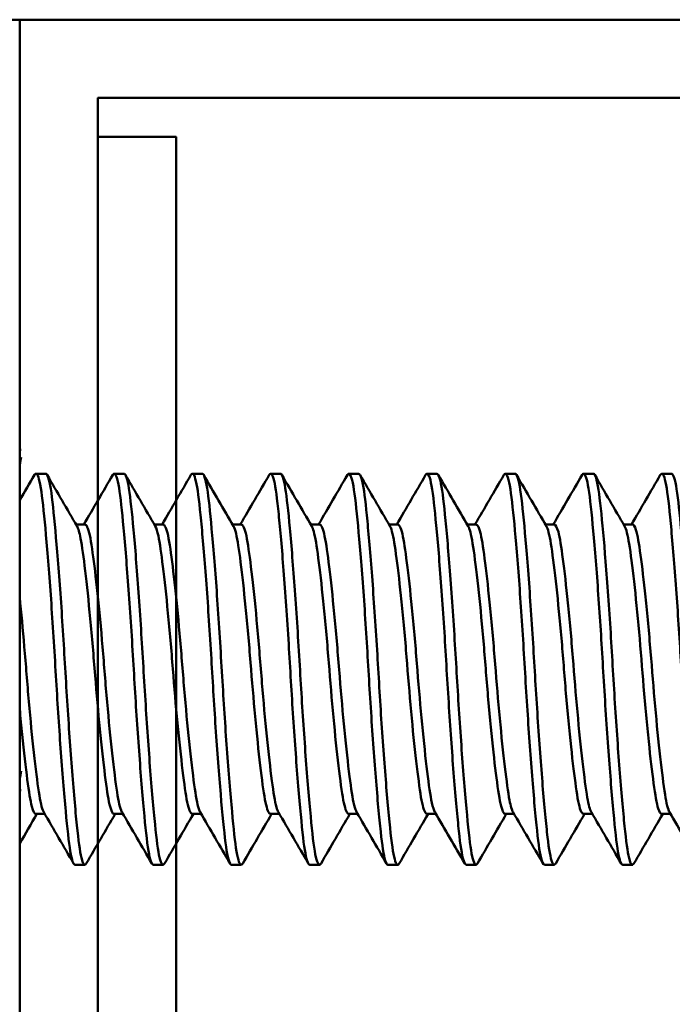
# Model space of a CAD drawing. Units: inches. Extents: x -199 to 4604, y -106 to 271.
# Drawn here: x 76 to 76, y -23 to -22 of the extents above; entities that cross this region are included whole.
import ezdxf

# ---------------------------------------------------------------- set-up
doc = ezdxf.new("R2010")
doc.units = ezdxf.units.IN
doc.header["$LTSCALE"] = 0.5
doc.header["$MEASUREMENT"] = 0
doc.layers.add('Visible (ANSI)', color=7, linetype='Continuous', lineweight=50)

# ---------------------------------------------------------------- blocks, each defined once
blk = doc.blocks.new('R4TS12CTOP')
at = {"layer": 'Visible (ANSI)', "color": 2}
for p, q in [((1.39954, 0.4), (5.35812, 0.4)), ((1.97004, -0.2145), (1.97004, 0.2145)), ((1.97104, 0.125), (1.97004, 0.125)), ((1.98042, 0.10973), (1.98667, 0.10973)), ((2.03042, 0.10973), (2.03667, 0.10973)), ((2.08042, 0.10973), (2.08667, 0.10973)), ((2.13042, 0.10973), (2.13667, 0.10973)), ((2.18042, 0.10973), (2.18667, 0.10973)), ((2.23042, 0.10973), (2.23667, 0.10973)), ((2.28042, 0.10973), (2.28667, 0.10973)), ((2.33042, 0.10973), (2.33667, 0.10973)), ((2.38042, 0.10973), (2.38667, 0.10973)), ((1.97004, -0.12669), (1.97004, 0.09271)), ((2.00606, 0.07725), (2.01167, 0.07725)), ((2.05606, 0.07725), (2.06167, 0.07725)), ((2.10606, 0.07725), (2.11167, 0.07725)), ((2.15606, 0.07725), (2.16167, 0.07725)), ((2.20606, 0.07725), (2.21167, 0.07725)), ((2.25606, 0.07725), (2.26167, 0.07725)), ((2.30606, 0.07725), (2.31167, 0.07725)), ((2.35606, 0.07725), (2.36167, 0.07725)), ((1.97104, -0.09252), (1.97004, -0.09252)), ((1.98042, -0.10779), (1.98603, -0.10779)), ((2.03042, -0.10779), (2.03603, -0.10779)), ((2.08042, -0.10779), (2.08603, -0.10779)), ((2.13042, -0.10779), (2.13603, -0.10779)), ((2.18042, -0.10779), (2.18603, -0.10779)), ((2.23042, -0.10779), (2.23603, -0.10779)), ((2.28042, -0.10779), (2.28603, -0.10779)), ((2.33042, -0.10779), (2.33603, -0.10779)), ((2.38042, -0.10779), (2.38603, -0.10779)), ((2.00542, -0.14027), (2.01167, -0.14027)), ((2.05542, -0.14027), (2.06167, -0.14027)), ((2.10542, -0.14027), (2.11167, -0.14027)), ((2.15542, -0.14027), (2.16167, -0.14027)), ((2.20542, -0.14027), (2.21167, -0.14027)), ((2.25542, -0.14027), (2.26167, -0.14027)), ((2.30542, -0.14027), (2.31167, -0.14027)), ((2.35542, -0.14027), (2.36167, -0.14027))]:
    blk.add_line(p, q, dxfattribs=at)
for points in [[(1.97004, -0.325), (1.97004, 0.4), (4.92062, 0.4), (4.92062, 0.35), (2.02004, 0.35), (2.02004, -0.325)], [(2.02004, 0.325), (2.02004, -0.4), (4.97062, -0.4), (4.97062, -0.35), (2.07004, -0.35), (2.07004, 0.325)]]:
    blk.add_lwpolyline(points, close=True, dxfattribs=at)
for points in [[(1.97104, 0.12027), (1.97071, 0.11888), (1.97038, 0.1172), (1.97004, 0.11522)], [(1.97004, 0.09271), (1.97319, 0.09811), (1.97633, 0.10351), (1.97947, 0.10892)], [(1.98762, 0.10892), (1.99396, 0.09799), (2.00032, 0.08708), (2.00669, 0.07617)], [(2.01103, 0.07725), (2.01719, 0.0878), (2.02333, 0.09836), (2.02947, 0.10892)], [(2.03762, 0.10892), (2.04396, 0.09799), (2.05032, 0.08708), (2.05669, 0.07617)], [(2.06103, 0.07725), (2.06719, 0.0878), (2.07333, 0.09836), (2.07947, 0.10892)], [(2.08762, 0.10892), (2.09396, 0.09799), (2.10032, 0.08708), (2.10669, 0.07617)], [(2.11103, 0.07725), (2.11719, 0.0878), (2.12333, 0.09836), (2.12947, 0.10892)], [(2.13762, 0.10892), (2.14396, 0.09799), (2.15032, 0.08708), (2.15669, 0.07617)], [(2.16103, 0.07725), (2.16719, 0.0878), (2.17333, 0.09836), (2.17947, 0.10892)], [(2.18762, 0.10892), (2.19396, 0.09799), (2.20032, 0.08708), (2.20669, 0.07617)], [(2.21103, 0.07725), (2.21719, 0.0878), (2.22333, 0.09836), (2.22947, 0.10892)], [(2.23762, 0.10892), (2.24396, 0.09799), (2.25032, 0.08708), (2.25669, 0.07617)], [(2.26103, 0.07725), (2.26719, 0.0878), (2.27333, 0.09836), (2.27947, 0.10892)], [(2.28762, 0.10892), (2.29396, 0.09799), (2.30032, 0.08708), (2.30669, 0.07617)], [(2.31103, 0.07725), (2.31719, 0.0878), (2.32333, 0.09836), (2.32947, 0.10892)], [(2.33762, 0.10892), (2.34396, 0.09799), (2.35032, 0.08708), (2.35669, 0.07617)], [(2.36103, 0.07725), (2.36719, 0.0878), (2.37333, 0.09836), (2.37947, 0.10892)], [(1.97004, -0.08528), (1.97037, -0.08384), (1.97071, -0.08219), (1.97104, -0.08036)], [(2.00447, -0.13946), (1.99812, -0.12854), (1.99177, -0.11762), (1.9854, -0.10671)], [(2.05447, -0.13946), (2.04812, -0.12854), (2.04177, -0.11762), (2.0354, -0.10671)], [(2.10447, -0.13946), (2.09812, -0.12854), (2.09177, -0.11762), (2.0854, -0.10671)], [(2.15447, -0.13946), (2.14812, -0.12854), (2.14177, -0.11762), (2.1354, -0.10671)], [(2.20447, -0.13946), (2.19812, -0.12854), (2.19177, -0.11762), (2.1854, -0.10671)], [(2.25447, -0.13946), (2.24812, -0.12854), (2.24177, -0.11762), (2.2354, -0.10671)], [(2.30447, -0.13946), (2.29812, -0.12854), (2.29177, -0.11762), (2.2854, -0.10671)], [(2.35447, -0.13946), (2.34812, -0.12854), (2.34177, -0.11762), (2.3354, -0.10671)], [(2.40447, -0.13946), (2.39812, -0.12854), (2.39177, -0.11762), (2.3854, -0.10671)], [(1.98106, -0.10779), (1.97738, -0.11409), (1.97371, -0.12039), (1.97004, -0.12669)], [(2.03106, -0.10779), (2.0249, -0.11834), (2.01875, -0.1289), (2.01262, -0.13946)], [(2.08106, -0.10779), (2.0749, -0.11834), (2.06875, -0.1289), (2.06262, -0.13946)], [(2.13106, -0.10779), (2.1249, -0.11834), (2.11875, -0.1289), (2.11262, -0.13946)], [(2.18106, -0.10779), (2.1749, -0.11834), (2.16875, -0.1289), (2.16262, -0.13946)], [(2.23106, -0.10779), (2.2249, -0.11834), (2.21875, -0.1289), (2.21262, -0.13946)], [(2.28106, -0.10779), (2.2749, -0.11834), (2.26875, -0.1289), (2.26262, -0.13946)], [(2.33106, -0.10779), (2.3249, -0.11834), (2.31875, -0.1289), (2.31262, -0.13946)], [(2.38106, -0.10779), (2.3749, -0.11834), (2.36875, -0.1289), (2.36262, -0.13946)]]:
    blk.add_open_spline(points, degree=3, dxfattribs=at)
for points, knots in [([(1.97947, 0.10892), (1.97989, 0.10964), (1.98031, 0.10988), (1.98184, 0.10901), (1.98292, 0.1051), (1.98488, 0.09145), (1.98579, 0.08211), (1.98788, 0.05871), (1.98898, 0.04474), (1.99116, 0.01385), (1.99218, -0.00281), (1.9941, -0.03545), (1.99513, -0.05114), (1.99728, -0.08087), (1.99839, -0.09455), (2.00048, -0.11705), (2.00138, -0.12578), (2.00335, -0.13735), (2.00438, -0.14027), (2.00542, -0.14027)], [14.066595, 14.066595, 14.066595, 14.066595, 14.115048, 14.115048, 14.241524, 14.241524, 14.362301, 14.362301, 14.486989, 14.486989, 14.614523, 14.614523, 14.736192, 14.736192, 14.862613, 14.862613, 14.985683, 14.985683, 15.104805, 15.104805, 15.104805, 15.104805]), ([(2.01262, -0.13946), (2.01156, -0.14127), (2.0105, -0.14005), (2.00845, -0.13168), (2.00756, -0.12462), (2.00556, -0.10498), (2.00445, -0.09231), (2.00226, -0.06386), (2.0012, -0.04849), (1.9992, -0.01651), (1.9983, -0.00022), (1.9962, 0.03149), (1.99509, 0.04656), (1.99295, 0.07252), (1.99193, 0.08331), (1.99003, 0.10018), (1.989, 0.10588), (1.98749, 0.10927), (1.98708, 0.10973), (1.98667, 0.10973)], [43.478669, 43.478669, 43.478669, 43.478669, 43.600475, 43.600475, 43.721907, 43.721907, 43.850131, 43.850131, 43.973456, 43.973456, 44.097217, 44.097217, 44.223832, 44.223832, 44.345694, 44.345694, 44.472469, 44.472469, 44.520094, 44.520094, 44.520094, 44.520094]), ([(2.02947, 0.10892), (2.02973, 0.10937), (2.03, 0.10964), (2.03139, 0.11), (2.03249, 0.10693), (2.03451, 0.09476), (2.0354, 0.08607), (2.03745, 0.06385), (2.03854, 0.05042), (2.04072, 0.02041), (2.04179, 0.00408), (2.04368, -0.02835), (2.04466, -0.04413), (2.04679, -0.07442), (2.0479, -0.08856), (2.05003, -0.11255), (2.05097, -0.1222), (2.05293, -0.13565), (2.05398, -0.13944), (2.05517, -0.14023), (2.05529, -0.14027), (2.05542, -0.14027)], [16.071311, 16.071311, 16.071311, 16.071311, 16.102233, 16.102233, 16.230054, 16.230054, 16.351523, 16.351523, 16.475907, 16.475907, 16.602587, 16.602587, 16.723722, 16.723722, 16.849428, 16.849428, 16.974365, 16.974365, 17.096877, 17.096877, 17.110977, 17.110977, 17.110977, 17.110977]), ([(2.06262, -0.13946), (2.06249, -0.13967), (2.06236, -0.13985), (2.06116, -0.14108), (2.06007, -0.13903), (2.05804, -0.12892), (2.05716, -0.12105), (2.05511, -0.09999), (2.054, -0.08681), (2.05183, -0.05768), (2.05078, -0.04213), (2.04882, -0.00982), (2.04787, 0.00665), (2.04574, 0.03799), (2.04463, 0.05255), (2.04251, 0.07729), (2.04154, 0.08737), (2.03963, 0.10271), (2.03857, 0.10756), (2.0372, 0.10954), (2.03693, 0.10973), (2.03667, 0.10973)], [41.472064, 41.472064, 41.472064, 41.472064, 41.486714, 41.486714, 41.61056, 41.61056, 41.732459, 41.732459, 41.85969, 41.85969, 41.982104, 41.982104, 42.107367, 42.107367, 42.232955, 42.232955, 42.354014, 42.354014, 42.480683, 42.480683, 42.511354, 42.511354, 42.511354, 42.511354]), ([(2.07947, 0.10892), (2.07959, 0.10912), (2.0797, 0.10928), (2.08093, 0.1106), (2.08204, 0.10846), (2.0841, 0.098), (2.08498, 0.09), (2.08701, 0.06903), (2.08809, 0.0562), (2.09027, 0.02705), (2.09135, 0.01094), (2.0933, -0.02139), (2.09422, -0.03726), (2.09631, -0.06802), (2.09741, -0.08255), (2.09959, -0.10796), (2.10059, -0.11851), (2.10252, -0.13355), (2.10355, -0.13813), (2.10488, -0.14007), (2.10515, -0.14027), (2.10542, -0.14027)], [18.077127, 18.077127, 18.077127, 18.077127, 18.090796, 18.090796, 18.217749, 18.217749, 18.339975, 18.339975, 18.463569, 18.463569, 18.590169, 18.590169, 18.711039, 18.711039, 18.835991, 18.835991, 18.963126, 18.963126, 19.085023, 19.085023, 19.116065, 19.116065, 19.116065, 19.116065]), ([(2.11262, -0.13946), (2.11235, -0.13992), (2.11207, -0.14019), (2.11072, -0.14051), (2.10965, -0.13763), (2.10765, -0.12595), (2.10676, -0.11727), (2.10467, -0.09485), (2.10356, -0.08119), (2.1014, -0.05149), (2.10038, -0.03581), (2.09845, -0.00318), (2.09743, 0.01346), (2.09526, 0.04438), (2.09416, 0.05839), (2.09207, 0.08186), (2.09116, 0.09124), (2.0892, 0.10498), (2.08811, 0.10895), (2.0869, 0.10969), (2.08678, 0.10973), (2.08667, 0.10973)], [39.466283, 39.466283, 39.466283, 39.466283, 39.497796, 39.497796, 39.621105, 39.621105, 39.744252, 39.744252, 39.870871, 39.870871, 39.99273, 39.99273, 40.120287, 40.120287, 40.245178, 40.245178, 40.366104, 40.366104, 40.492746, 40.492746, 40.505807, 40.505807, 40.505807, 40.505807]), ([(2.12947, 0.10892), (2.13053, 0.11074), (2.1316, 0.1095), (2.13367, 0.10096), (2.13457, 0.09367), (2.13656, 0.07398), (2.13763, 0.06179), (2.13982, 0.03345), (2.14092, 0.01746), (2.14293, -0.01489), (2.14382, -0.03087), (2.14588, -0.06204), (2.14697, -0.07688), (2.14915, -0.10323), (2.15021, -0.11442), (2.1521, -0.13094), (2.15309, -0.13635), (2.15456, -0.13978), (2.15499, -0.14027), (2.15542, -0.14027)], [20.082782, 20.082782, 20.082782, 20.082782, 20.205094, 20.205094, 20.328944, 20.328944, 20.452088, 20.452088, 20.580117, 20.580117, 20.701513, 20.701513, 20.826088, 20.826088, 20.952807, 20.952807, 21.074086, 21.074086, 21.123305, 21.123305, 21.123305, 21.123305]), ([(2.16262, -0.13946), (2.16219, -0.14019), (2.16176, -0.14043), (2.16026, -0.1395), (2.15921, -0.13576), (2.15724, -0.1224), (2.1563, -0.11281), (2.15417, -0.0889), (2.15306, -0.07478), (2.15094, -0.04452), (2.14995, -0.02875), (2.14806, 0.00368), (2.147, 0.02003), (2.14482, 0.05008), (2.14373, 0.06355), (2.14167, 0.08584), (2.14078, 0.09457), (2.13881, 0.10661), (2.13774, 0.10973), (2.13667, 0.10973)], [37.457681, 37.457681, 37.457681, 37.457681, 37.507325, 37.507325, 37.630008, 37.630008, 37.754968, 37.754968, 37.880855, 37.880855, 38.002153, 38.002153, 38.128977, 38.128977, 38.253542, 38.253542, 38.375116, 38.375116, 38.498555, 38.498555, 38.498555, 38.498555]), ([(2.17947, 0.10892), (2.18037, 0.11046), (2.18128, 0.10981), (2.18323, 0.10352), (2.18419, 0.09694), (2.18614, 0.0785), (2.18719, 0.06695), (2.18936, 0.0397), (2.19047, 0.02411), (2.19252, -0.00796), (2.1934, -0.02408), (2.19543, -0.05564), (2.19652, -0.07076), (2.1987, -0.09809), (2.19978, -0.10996), (2.20171, -0.12798), (2.20264, -0.1342), (2.20425, -0.13935), (2.20483, -0.14027), (2.20542, -0.14027)], [22.089643, 22.089643, 22.089643, 22.089643, 22.193348, 22.193348, 22.31882, 22.31882, 22.441096, 22.441096, 22.568179, 22.568179, 22.690152, 22.690152, 22.81386, 22.81386, 22.940425, 22.940425, 23.061259, 23.061259, 23.128385, 23.128385, 23.128385, 23.128385]), ([(2.21262, -0.13946), (2.21204, -0.14045), (2.21146, -0.14054), (2.20982, -0.13821), (2.20879, -0.13367), (2.20686, -0.11872), (2.20586, -0.10822), (2.20369, -0.08289), (2.20259, -0.06838), (2.20049, -0.03764), (2.19957, -0.02177), (2.19762, 0.01055), (2.19654, 0.02668), (2.19436, 0.05588), (2.19328, 0.06874), (2.19126, 0.08979), (2.19037, 0.09782), (2.1885, 0.10746), (2.18758, 0.10973), (2.18667, 0.10973)], [35.450524, 35.450524, 35.450524, 35.450524, 35.517223, 35.517223, 35.639268, 35.639268, 35.76639, 35.76639, 35.891502, 35.891502, 36.012487, 36.012487, 36.139211, 36.139211, 36.262965, 36.262965, 36.38525, 36.38525, 36.490604, 36.490604, 36.490604, 36.490604]), ([(2.22947, 0.10892), (2.23021, 0.11019), (2.23096, 0.10997), (2.2328, 0.10568), (2.23383, 0.09982), (2.23574, 0.08261), (2.23677, 0.0717), (2.23892, 0.04555), (2.24003, 0.0304), (2.24212, -0.00137), (2.24302, -0.01764), (2.24502, -0.04955), (2.24609, -0.06489), (2.24827, -0.09306), (2.24936, -0.10553), (2.25135, -0.12493), (2.25224, -0.13191), (2.25397, -0.13885), (2.25469, -0.14027), (2.25542, -0.14027)], [24.094343, 24.094343, 24.094343, 24.094343, 24.179927, 24.179927, 24.307762, 24.307762, 24.429531, 24.429531, 24.556055, 24.556055, 24.679354, 24.679354, 24.802578, 24.802578, 24.929317, 24.929317, 25.0505, 25.0505, 25.134076, 25.134076, 25.134076, 25.134076]), ([(2.26262, -0.13946), (2.26189, -0.14071), (2.26114, -0.14052), (2.25937, -0.13646), (2.25837, -0.1311), (2.25649, -0.11467), (2.25543, -0.10352), (2.25325, -0.07722), (2.25216, -0.0624), (2.25009, -0.03126), (2.2492, -0.01528), (2.2472, 0.01708), (2.24609, 0.0331), (2.2439, 0.06149), (2.24284, 0.07372), (2.24085, 0.09348), (2.23994, 0.10081), (2.23817, 0.1082), (2.23742, 0.10973), (2.23667, 0.10973)], [33.441554, 33.441554, 33.441554, 33.441554, 33.526306, 33.526306, 33.647714, 33.647714, 33.774534, 33.774534, 33.89925, 33.89925, 34.020717, 34.020717, 34.148895, 34.148895, 34.272178, 34.272178, 34.396042, 34.396042, 34.482957, 34.482957, 34.482957, 34.482957]), ([(2.27947, 0.10892), (2.28006, 0.10994), (2.28066, 0.11), (2.28236, 0.10741), (2.28343, 0.10247), (2.28533, 0.08698), (2.2863, 0.07682), (2.28842, 0.05196), (2.28953, 0.03735), (2.29167, 0.00597), (2.29261, -0.01048), (2.29457, -0.04276), (2.29562, -0.05829), (2.2978, -0.08736), (2.29891, -0.10049), (2.30095, -0.12148), (2.30184, -0.1293), (2.30369, -0.13824), (2.30455, -0.14027), (2.30542, -0.14027)], [26.102263, 26.102263, 26.102263, 26.102263, 26.171273, 26.171273, 26.298117, 26.298117, 26.419382, 26.419382, 26.545208, 26.545208, 26.670439, 26.670439, 26.793075, 26.793075, 26.920542, 26.920542, 27.043266, 27.043266, 27.143111, 27.143111, 27.143111, 27.143111]), ([(2.31262, -0.13946), (2.31173, -0.14098), (2.31083, -0.14036), (2.30892, -0.13434), (2.30799, -0.12816), (2.30605, -0.11023), (2.30497, -0.0984), (2.30279, -0.07112), (2.30171, -0.05602), (2.29968, -0.02448), (2.2988, -0.00837), (2.29675, 0.02372), (2.29564, 0.03933), (2.29346, 0.06665), (2.29242, 0.07824), (2.29046, 0.09676), (2.28951, 0.10338), (2.28786, 0.10878), (2.28726, 0.10973), (2.28667, 0.10973)], [31.435126, 31.435126, 31.435126, 31.435126, 31.537734, 31.537734, 31.658648, 31.658648, 31.785293, 31.785293, 31.909121, 31.909121, 32.031115, 32.031115, 32.158325, 32.158325, 32.28072, 32.28072, 32.406152, 32.406152, 32.47455, 32.47455, 32.47455, 32.47455]), ([(2.32947, 0.10892), (2.32994, 0.10973), (2.33042, 0.10994), (2.33197, 0.10858), (2.33301, 0.10459), (2.33497, 0.09071), (2.33592, 0.08083), (2.33807, 0.05646), (2.33917, 0.04222), (2.34129, 0.0118), (2.34225, -0.004), (2.34416, -0.0364), (2.34523, -0.05268), (2.34741, -0.08248), (2.3485, -0.09576), (2.35055, -0.11766), (2.35143, -0.12617), (2.35338, -0.13744), (2.35439, -0.14027), (2.35542, -0.14027)], [28.110463, 28.110463, 28.110463, 28.110463, 28.165606, 28.165606, 28.288098, 28.288098, 28.413716, 28.413716, 28.539373, 28.539373, 28.66053, 28.66053, 28.787336, 28.787336, 28.911658, 28.911658, 29.033415, 29.033415, 29.151205, 29.151205, 29.151205, 29.151205]), ([(2.36262, -0.13946), (2.36158, -0.14123), (2.36054, -0.1401), (2.35851, -0.13204), (2.35762, -0.12511), (2.35563, -0.10577), (2.35454, -0.09334), (2.35236, -0.06521), (2.35129, -0.04988), (2.34929, -0.01799), (2.3484, -0.00173), (2.34631, 0.03006), (2.3452, 0.04523), (2.34304, 0.07145), (2.34202, 0.08239), (2.3401, 0.09967), (2.33907, 0.10557), (2.33754, 0.10922), (2.3371, 0.10973), (2.33667, 0.10973)], [29.428331, 29.428331, 29.428331, 29.428331, 29.547555, 29.547555, 29.668777, 29.668777, 29.795578, 29.795578, 29.918897, 29.918897, 30.042183, 30.042183, 30.168808, 30.168808, 30.290674, 30.290674, 30.41844, 30.41844, 30.46857, 30.46857, 30.46857, 30.46857]), ([(2.37947, 0.10892), (2.3798, 0.10948), (2.38013, 0.10975), (2.38153, 0.10965), (2.38259, 0.10647), (2.38458, 0.09419), (2.38549, 0.08518), (2.38759, 0.06223), (2.3887, 0.04841), (2.39085, 0.0185), (2.39187, 0.00278), (2.39376, -0.0297), (2.39479, -0.04617), (2.39696, -0.07674), (2.39806, -0.09058), (2.40014, -0.11368), (2.40104, -0.12285), (2.40302, -0.13612), (2.40411, -0.13982), (2.40528, -0.14026), (2.40535, -0.14027), (2.40542, -0.14027)], [30.11988, 30.11988, 30.11988, 30.11988, 30.157954, 30.157954, 30.281325, 30.281325, 30.405344, 30.405344, 30.531998, 30.531998, 30.653901, 30.653901, 30.780768, 30.780768, 30.905718, 30.905718, 31.026957, 31.026957, 31.153859, 31.153859, 31.161734, 31.161734, 31.161734, 31.161734]), ([(2.41262, -0.13946), (2.41251, -0.13963), (2.41241, -0.13978), (2.41123, -0.14115), (2.41014, -0.13923), (2.4081, -0.12936), (2.40722, -0.12162), (2.40518, -0.10078), (2.40407, -0.08767), (2.40189, -0.05864), (2.40084, -0.04311), (2.39888, -0.01085), (2.39794, 0.00559), (2.39581, 0.03699), (2.3947, 0.05163), (2.39257, 0.07656), (2.3916, 0.08675), (2.3897, 0.10233), (2.38864, 0.10732), (2.38725, 0.1095), (2.38696, 0.10973), (2.38667, 0.10973)], [27.418538, 27.418538, 27.418538, 27.418538, 27.430534, 27.430534, 27.554681, 27.554681, 27.676637, 27.676637, 27.804186, 27.804186, 27.9269, 27.9269, 28.052064, 28.052064, 28.177975, 28.177975, 28.29931, 28.29931, 28.426203, 28.426203, 28.459603, 28.459603, 28.459603, 28.459603]), ([(2.00669, 0.07617), (2.00748, 0.07481), (2.00826, 0.07217), (2.00994, 0.0633), (2.01086, 0.05629), (2.01296, 0.03879), (2.01406, 0.02836), (2.01624, 0.0054), (2.01725, -0.00692), (2.01918, -0.03107), (2.02021, -0.04269), (2.02237, -0.06466), (2.02348, -0.07473), (2.02557, -0.0912), (2.02646, -0.09755), (2.02841, -0.10576), (2.02941, -0.10779), (2.03042, -0.10779)], [-32.2002317, -32.2002317, -32.2002317, -32.2002317, -32.1321495, -32.1321495, -32.0431138, -32.0431138, -31.9511001, -31.9511001, -31.8574413, -31.8574413, -31.7675991, -31.7675991, -31.6742476, -31.6742476, -31.5836931, -31.5836931, -31.4984646, -31.4984646, -31.4984646, -31.4984646]), ([(2.0354, -0.10671), (2.0352, -0.10638), (2.035, -0.10596), (2.03378, -0.10284), (2.03286, -0.09807), (2.0309, -0.08441), (2.02982, -0.07548), (2.02763, -0.05502), (2.02655, -0.04375), (2.02453, -0.02026), (2.02364, -0.00828), (2.02158, 0.01542), (2.02046, 0.02687), (2.01829, 0.04681), (2.01725, 0.05521), (2.01531, 0.06856), (2.01433, 0.07325), (2.01272, 0.0767), (2.0122, 0.07725), (2.01167, 0.07725)], [-13.0705121, -13.0705121, -13.0705121, -13.0705121, -13.0535391, -13.0535391, -12.9638583, -12.9638583, -12.8699113, -12.8699113, -12.7782096, -12.7782096, -12.687444, -12.687444, -12.5932975, -12.5932975, -12.502692, -12.502692, -12.4091013, -12.4091013, -12.3640846, -12.3640846, -12.3640846, -12.3640846]), ([(2.05669, 0.07617), (2.05737, 0.07501), (2.05803, 0.07291), (2.05965, 0.06531), (2.06054, 0.0587), (2.06261, 0.0419), (2.06371, 0.03178), (2.06589, 0.00932), (2.06695, -0.00283), (2.06882, -0.02689), (2.06983, -0.03857), (2.07198, -0.06089), (2.07309, -0.07124), (2.07521, -0.0886), (2.07612, -0.09548), (2.07811, -0.10497), (2.07917, -0.10752), (2.0803, -0.10779), (2.08036, -0.10779), (2.08042, -0.10779)], [-30.7236543, -30.7236543, -30.7236543, -30.7236543, -30.6651714, -30.6651714, -30.5756793, -30.5756793, -30.4837112, -30.4837112, -30.3902855, -30.3902855, -30.3008328, -30.3008328, -30.2080227, -30.2080227, -30.1165906, -30.1165906, -30.0261195, -30.0261195, -30.0211404, -30.0211404, -30.0211404, -30.0211404]), ([(2.0854, -0.10671), (2.08509, -0.10618), (2.08478, -0.10546), (2.08346, -0.10145), (2.08256, -0.09623), (2.08056, -0.08167), (2.07945, -0.07227), (2.07726, -0.05118), (2.07619, -0.03978), (2.07419, -0.01606), (2.07329, -0.00399), (2.07119, 0.01951), (2.07008, 0.03067), (2.06793, 0.04988), (2.0669, 0.05786), (2.06501, 0.0703), (2.06397, 0.07449), (2.06248, 0.07693), (2.06207, 0.07725), (2.06167, 0.07725)], [-14.5583652, -14.5583652, -14.5583652, -14.5583652, -14.5316155, -14.5316155, -14.4414727, -14.4414727, -14.3463009, -14.3463009, -14.2547238, -14.2547238, -14.1628404, -14.1628404, -14.068868, -14.068868, -13.9784273, -13.9784273, -13.8843982, -13.8843982, -13.8499623, -13.8499623, -13.8499623, -13.8499623]), ([(2.10669, 0.07617), (2.10724, 0.07522), (2.10779, 0.07364), (2.10932, 0.06734), (2.1102, 0.06114), (2.11225, 0.04509), (2.11333, 0.03533), (2.11552, 0.01337), (2.11659, 0.00133), (2.11852, -0.02268), (2.11947, -0.03441), (2.12158, -0.05703), (2.12269, -0.06764), (2.12484, -0.08587), (2.12581, -0.0933), (2.12776, -0.10376), (2.1288, -0.10681), (2.13005, -0.10773), (2.13023, -0.10779), (2.13042, -0.10779)], [-29.248456, -29.248456, -29.248456, -29.248456, -29.2008671, -29.2008671, -29.1113667, -29.1113667, -29.0201809, -29.0201809, -28.9271006, -28.9271006, -28.8382239, -28.8382239, -28.7461157, -28.7461157, -28.6537345, -28.6537345, -28.5638736, -28.5638736, -28.5484822, -28.5484822, -28.5484822, -28.5484822]), ([(2.1354, -0.10671), (2.13497, -0.10598), (2.13454, -0.10487), (2.13312, -0.0998), (2.13223, -0.09408), (2.13019, -0.07866), (2.12908, -0.06895), (2.1269, -0.04744), (2.12585, -0.03593), (2.12388, -0.01202), (2.12294, 0.00016), (2.12081, 0.02344), (2.1197, 0.03429), (2.11757, 0.05277), (2.11659, 0.06031), (2.11469, 0.07183), (2.11362, 0.07551), (2.11224, 0.07709), (2.11195, 0.07725), (2.11167, 0.07725)], [-16.0435051, -16.0435051, -16.0435051, -16.0435051, -16.0065693, -16.0065693, -15.9164154, -15.9164154, -15.8220904, -15.8220904, -15.7313179, -15.7313179, -15.6388187, -15.6388187, -15.5457344, -15.5457344, -15.4560008, -15.4560008, -15.3621209, -15.3621209, -15.3379059, -15.3379059, -15.3379059, -15.3379059]), ([(2.15669, 0.07617), (2.15712, 0.07544), (2.15754, 0.07432), (2.15898, 0.06921), (2.15987, 0.06342), (2.16189, 0.04813), (2.16296, 0.03874), (2.16515, 0.01731), (2.16624, 0.00541), (2.1682, -0.01853), (2.16911, -0.03032), (2.1712, -0.05321), (2.17231, -0.06404), (2.17449, -0.08311), (2.17551, -0.09108), (2.17743, -0.10247), (2.17846, -0.10598), (2.17982, -0.10762), (2.18012, -0.10779), (2.18042, -0.10779)], [-27.7769, -27.7769, -27.7769, -27.7769, -27.7400782, -27.7400782, -27.6499542, -27.6499542, -27.5591621, -27.5591621, -27.4660451, -27.4660451, -27.3771362, -27.3771362, -27.285364, -27.285364, -27.1915038, -27.1915038, -27.1018714, -27.1018714, -27.0765727, -27.0765727, -27.0765727, -27.0765727]), ([(2.1854, -0.10671), (2.18485, -0.10578), (2.18431, -0.10424), (2.18278, -0.09799), (2.1819, -0.09177), (2.17982, -0.0755), (2.17871, -0.06549), (2.17654, -0.0436), (2.17551, -0.03201), (2.17357, -0.00789), (2.17258, 0.0044), (2.17041, 0.02742), (2.1693, 0.03794), (2.1672, 0.05563), (2.16627, 0.06273), (2.16433, 0.07327), (2.16324, 0.07641), (2.16198, 0.0772), (2.16182, 0.07725), (2.16167, 0.07725)], [-17.5257515, -17.5257515, -17.5257515, -17.5257515, -17.4786325, -17.4786325, -17.3878482, -17.3878482, -17.2939668, -17.2939668, -17.2036154, -17.2036154, -17.1098614, -17.1098614, -17.0172996, -17.0172996, -16.9278318, -16.9278318, -16.8340999, -16.8340999, -16.8207367, -16.8207367, -16.8207367, -16.8207367]), ([(2.20669, 0.07617), (2.20699, 0.07566), (2.20729, 0.07496), (2.20863, 0.07095), (2.20954, 0.0656), (2.21153, 0.05108), (2.21259, 0.04207), (2.21478, 0.02113), (2.21589, 0.00929), (2.2179, -0.01467), (2.21879, -0.02653), (2.22086, -0.04965), (2.22195, -0.06067), (2.22413, -0.08023), (2.2252, -0.08855), (2.22709, -0.10083), (2.22808, -0.10486), (2.22956, -0.10742), (2.22999, -0.10779), (2.23042, -0.10779)], [-26.3030849, -26.3030849, -26.3030849, -26.3030849, -26.2772625, -26.2772625, -26.1858959, -26.1858959, -26.0951393, -26.0951393, -26.000823, -26.000823, -25.9113235, -25.9113235, -25.8195127, -25.8195127, -25.7261394, -25.7261394, -25.6368175, -25.6368175, -25.6003726, -25.6003726, -25.6003726, -25.6003726]), ([(2.2354, -0.10671), (2.23473, -0.10557), (2.23408, -0.10353), (2.23245, -0.096), (2.23154, -0.08925), (2.22943, -0.0721), (2.22832, -0.06181), (2.22618, -0.03958), (2.22516, -0.02792), (2.22327, -0.00385), (2.22223, 0.00834), (2.22005, 0.03093), (2.21895, 0.04112), (2.21687, 0.0581), (2.21597, 0.06481), (2.21399, 0.07444), (2.21289, 0.07707), (2.21175, 0.07725), (2.21171, 0.07725), (2.21167, 0.07725)], [-19.0110026, -19.0110026, -19.0110026, -19.0110026, -18.9533819, -18.9533819, -18.8613438, -18.8613438, -18.7675468, -18.7675468, -18.6772748, -18.6772748, -18.5833544, -18.5833544, -18.4909405, -18.4909405, -18.4011623, -18.4011623, -18.3072162, -18.3072162, -18.3038058, -18.3038058, -18.3038058, -18.3038058]), ([(2.25669, 0.07617), (2.25691, 0.07579), (2.25713, 0.07532), (2.25838, 0.07202), (2.25929, 0.06715), (2.26125, 0.05331), (2.26234, 0.0443), (2.26453, 0.02373), (2.2656, 0.01244), (2.26762, -0.0111), (2.26851, -0.02309), (2.27058, -0.04676), (2.2717, -0.05816), (2.27386, -0.07795), (2.2749, -0.08628), (2.27684, -0.09947), (2.27783, -0.10407), (2.27941, -0.10729), (2.27992, -0.10779), (2.28042, -0.10779)], [-24.827342, -24.827342, -24.827342, -24.827342, -24.8084473, -24.8084473, -24.7195118, -24.7195118, -24.626363, -24.626363, -24.5355254, -24.5355254, -24.4453949, -24.4453949, -24.3521435, -24.3521435, -24.2623985, -24.2623985, -24.1693425, -24.1693425, -24.1270006, -24.1270006, -24.1270006, -24.1270006]), ([(2.2854, -0.10671), (2.28461, -0.10537), (2.28385, -0.10279), (2.28214, -0.09387), (2.28119, -0.08658), (2.27904, -0.06857), (2.27793, -0.05802), (2.27581, -0.03548), (2.27485, -0.02376), (2.27293, 0.00026), (2.27186, 0.01233), (2.26968, 0.03443), (2.26859, 0.04428), (2.26654, 0.06052), (2.26565, 0.06683), (2.26371, 0.07516), (2.26269, 0.07725), (2.26167, 0.07725)], [-20.4968713, -20.4968713, -20.4968713, -20.4968713, -20.4293925, -20.4293925, -20.3365667, -20.3365667, -20.2435697, -20.2435697, -20.1538874, -20.1538874, -20.0600051, -20.0600051, -19.9679196, -19.9679196, -19.8777606, -19.8777606, -19.7907691, -19.7907691, -19.7907691, -19.7907691]), ([(2.30669, 0.07617), (2.30679, 0.076), (2.30688, 0.07582), (2.30802, 0.0734), (2.30897, 0.06902), (2.3109, 0.05607), (2.31197, 0.04746), (2.31415, 0.02745), (2.31524, 0.01631), (2.31729, -0.00699), (2.31817, -0.0189), (2.32021, -0.04275), (2.32132, -0.05441), (2.3235, -0.07489), (2.32456, -0.08361), (2.32652, -0.09758), (2.32746, -0.10263), (2.32915, -0.10699), (2.32978, -0.10779), (2.33042, -0.10779)], [-23.3552116, -23.3552116, -23.3552116, -23.3552116, -23.3468147, -23.3468147, -23.2578908, -23.2578908, -23.1647659, -23.1647659, -23.0735205, -23.0735205, -22.9839939, -22.9839939, -22.890286, -22.890286, -22.8001076, -22.8001076, -22.7082765, -22.7082765, -22.6545999, -22.6545999, -22.6545999, -22.6545999]), ([(2.3354, -0.10671), (2.3345, -0.10517), (2.33363, -0.10201), (2.33183, -0.09162), (2.33082, -0.08379), (2.32865, -0.06492), (2.32755, -0.05414), (2.32545, -0.03132), (2.32453, -0.01954), (2.32257, 0.00442), (2.32149, 0.01635), (2.3193, 0.03792), (2.31823, 0.0474), (2.3162, 0.06288), (2.31532, 0.06876), (2.31345, 0.07566), (2.31256, 0.07725), (2.31167, 0.07725)], [-21.9802862, -21.9802862, -21.9802862, -21.9802862, -21.9029257, -21.9029257, -21.8087211, -21.8087211, -21.7161573, -21.7161573, -21.6265925, -21.6265925, -21.5327663, -21.5327663, -21.4411776, -21.4411776, -21.3505365, -21.3505365, -21.2745834, -21.2745834, -21.2745834, -21.2745834]), ([(2.35669, 0.07617), (2.35771, 0.07442), (2.35869, 0.07058), (2.36054, 0.05871), (2.3616, 0.05051), (2.36378, 0.03111), (2.36488, 0.02014), (2.36695, -0.00291), (2.36784, -0.01475), (2.36985, -0.03875), (2.37095, -0.05065), (2.37315, -0.07176), (2.37421, -0.08087), (2.37621, -0.09559), (2.37711, -0.10106), (2.37889, -0.10663), (2.37965, -0.10779), (2.38042, -0.10779)], [-21.881009, -21.881009, -21.881009, -21.881009, -21.7938755, -21.7938755, -21.7003905, -21.7003905, -21.6083488, -21.6083488, -21.5188071, -21.5188071, -21.4242423, -21.4242423, -21.3332497, -21.3332497, -21.2420016, -21.2420016, -21.1771454, -21.1771454, -21.1771454, -21.1771454]), ([(2.3854, -0.10671), (2.38437, -0.10496), (2.38339, -0.1011), (2.38153, -0.08918), (2.38047, -0.08097), (2.3783, -0.06156), (2.3772, -0.05058), (2.37513, -0.02752), (2.37423, -0.01568), (2.37223, 0.00832), (2.37112, 0.02021), (2.36893, 0.04131), (2.36786, 0.0504), (2.36586, 0.0651), (2.36496, 0.07056), (2.36319, 0.0761), (2.36243, 0.07725), (2.36167, 0.07725)], [-23.4666621, -23.4666621, -23.4666621, -23.4666621, -23.3787882, -23.3787882, -23.2848101, -23.2848101, -23.1922948, -23.1922948, -23.1022752, -23.1022752, -23.007225, -23.007225, -22.915765, -22.915765, -22.8240142, -22.8240142, -22.7591017, -22.7591017, -22.7591017, -22.7591017]), ([(1.9854, -0.10671), (1.98533, -0.10659), (1.98525, -0.10646), (1.98414, -0.10421), (1.98318, -0.09993), (1.98126, -0.08718), (1.98019, -0.07865), (1.97801, -0.05877), (1.97692, -0.04766), (1.97487, -0.02441), (1.97398, -0.01251), (1.97205, 0.01022), (1.97105, 0.02087), (1.97004, 0.03059)], [-11.5852859, -11.5852859, -11.5852859, -11.5852859, -11.5790745, -11.5790745, -11.489283, -11.489283, -11.3952843, -11.3952843, -11.3030898, -11.3030898, -11.212814, -11.212814, -11.1270255, -11.1270255, -11.1270255, -11.1270255]), ([(1.97004, -0.04049), (1.97056, -0.0462), (1.97109, -0.05175), (1.97274, -0.06808), (1.97385, -0.07787), (1.9759, -0.0935), (1.97678, -0.09935), (1.97864, -0.10621), (1.97953, -0.10779), (1.98042, -0.10779)], [-33.2773203, -33.2773203, -33.2773203, -33.2773203, -33.2320906, -33.2320906, -33.1383987, -33.1383987, -33.0486048, -33.0486048, -32.9733163, -32.9733163, -32.9733163, -32.9733163])]:
    blk.add_open_spline(points, degree=3, knots=knots, dxfattribs=at)

msp = doc.modelspace()

# ---------------------------------------------------------------- block references
msp.add_blockref('R4TS12CTOP', (73.72091, -22.65151))

doc.saveas('drawing.dxf')
